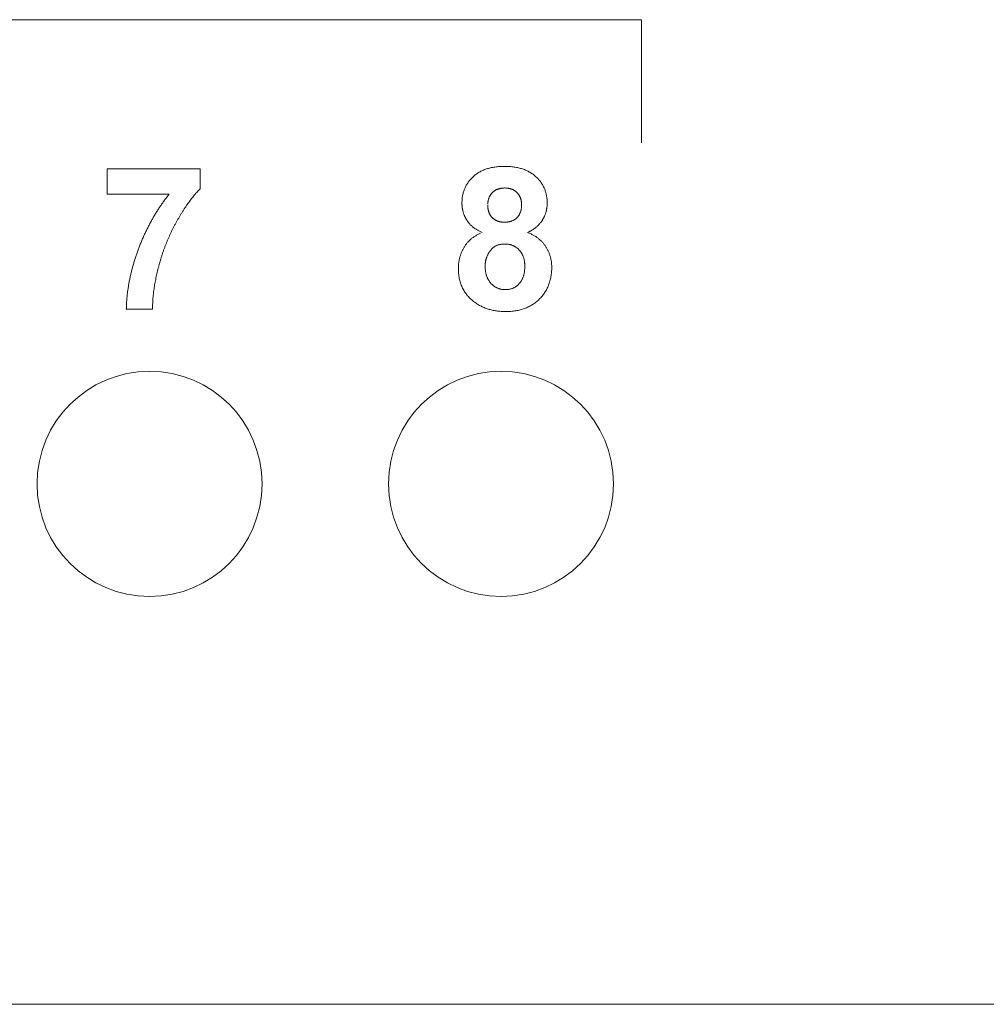
# Model space of a CAD drawing. Units: millimetres. Extents: x 133 to 1549, y 1038 to 1948.
# Drawn here: x 519 to 533, y 1309 to 1323 of the extents above; entities that cross this region are included whole.
import ezdxf

# ---------------------------------------------------------------- set-up
doc = ezdxf.new("R2010")
doc.units = ezdxf.units.MM
doc.header["$LTSCALE"] = 25.4
doc.layers.get('0').update_dxf_attribs({"lineweight": 0})
doc.layers.add('FRAME', color=7, linetype='Continuous', lineweight=0)
doc.layers.add('Module Fascia', color=1, linetype='Continuous', lineweight=0, true_color=0xff0000)

msp = doc.modelspace()

# ---------------------------------------------------------------- linework, layer by layer
at = {"color": 1, "lineweight": 0}
for points, knots in [([(525.605, 1319.853), (525.598, 1319.856), (525.586, 1319.861), (525.568, 1319.87), (525.551, 1319.879), (525.535, 1319.888), (525.519, 1319.898), (525.503, 1319.908), (525.489, 1319.918), (525.475, 1319.929), (525.461, 1319.94), (525.449, 1319.951), (525.437, 1319.963), (525.425, 1319.975), (525.414, 1319.988), (525.404, 1320.001), (525.395, 1320.014), (525.386, 1320.028), (525.378, 1320.042), (525.37, 1320.056), (525.363, 1320.07), (525.356, 1320.085), (525.35, 1320.099), (525.344, 1320.114), (525.339, 1320.129), (525.335, 1320.144), (525.331, 1320.16), (525.328, 1320.175), (525.324, 1320.191), (525.322, 1320.207), (525.32, 1320.223), (525.319, 1320.239), (525.318, 1320.255), (525.318, 1320.275), (525.319, 1320.299), (525.32, 1320.326), (525.323, 1320.353), (525.328, 1320.379), (525.333, 1320.405), (525.34, 1320.429), (525.348, 1320.454), (525.357, 1320.478), (525.368, 1320.501), (525.379, 1320.523), (525.392, 1320.545), (525.407, 1320.566), (525.422, 1320.587), (525.439, 1320.607), (525.456, 1320.626), (525.476, 1320.645), (525.496, 1320.663), (525.517, 1320.679), (525.539, 1320.695), (525.563, 1320.709), (525.587, 1320.723), (525.613, 1320.735), (525.639, 1320.746), (525.667, 1320.755), (525.695, 1320.765), (525.725, 1320.772), (525.756, 1320.778), (525.788, 1320.783), (525.82, 1320.788), (525.854, 1320.79), (525.889, 1320.792), (525.924, 1320.792), (525.96, 1320.792), (525.994, 1320.79), (526.028, 1320.788), (526.06, 1320.783), (526.092, 1320.778), (526.122, 1320.772), (526.151, 1320.764), (526.18, 1320.756), (526.207, 1320.746), (526.234, 1320.735), (526.259, 1320.723), (526.284, 1320.71), (526.307, 1320.695), (526.33, 1320.68), (526.351, 1320.663), (526.371, 1320.645), (526.391, 1320.626), (526.409, 1320.607), (526.426, 1320.587), (526.441, 1320.566), (526.455, 1320.545), (526.469, 1320.523), (526.48, 1320.501), (526.491, 1320.478), (526.5, 1320.454), (526.508, 1320.43), (526.515, 1320.405), (526.521, 1320.379), (526.525, 1320.353), (526.529, 1320.326), (526.53, 1320.299), (526.531, 1320.275), (526.531, 1320.254), (526.53, 1320.237), (526.528, 1320.22), (526.526, 1320.203), (526.523, 1320.187), (526.52, 1320.17), (526.517, 1320.154), (526.513, 1320.138), (526.507, 1320.123), (526.502, 1320.108), (526.496, 1320.093), (526.489, 1320.078), (526.482, 1320.063), (526.475, 1320.049), (526.466, 1320.035), (526.458, 1320.021), (526.448, 1320.007), (526.438, 1319.994), (526.428, 1319.982), (526.417, 1319.969), (526.406, 1319.958), (526.394, 1319.946), (526.382, 1319.935), (526.37, 1319.924), (526.356, 1319.914), (526.343, 1319.904), (526.329, 1319.895), (526.314, 1319.885), (526.3, 1319.877), (526.284, 1319.869), (526.271, 1319.861), (526.242, 1319.852), (526.276, 1319.845), (526.292, 1319.836), (526.313, 1319.826), (526.331, 1319.816), (526.349, 1319.806), (526.367, 1319.795), (526.384, 1319.783), (526.4, 1319.771), (526.416, 1319.758), (526.431, 1319.745), (526.445, 1319.732), (526.459, 1319.718), (526.472, 1319.703), (526.484, 1319.688), (526.497, 1319.673), (526.508, 1319.657), (526.518, 1319.64), (526.528, 1319.624), (526.537, 1319.607), (526.546, 1319.589), (526.554, 1319.572), (526.561, 1319.554), (526.567, 1319.536), (526.573, 1319.517), (526.578, 1319.498), (526.583, 1319.479), (526.586, 1319.46), (526.59, 1319.44), (526.592, 1319.42), (526.594, 1319.399), (526.595, 1319.379), (526.595, 1319.353), (526.595, 1319.323), (526.593, 1319.29), (526.589, 1319.257), (526.584, 1319.224), (526.578, 1319.193), (526.57, 1319.163), (526.561, 1319.133), (526.551, 1319.104), (526.539, 1319.076), (526.526, 1319.049), (526.511, 1319.022), (526.495, 1318.997), (526.477, 1318.972), (526.459, 1318.948), (526.438, 1318.925), (526.417, 1318.902), (526.394, 1318.882), (526.371, 1318.862), (526.346, 1318.843), (526.32, 1318.826), (526.294, 1318.811), (526.266, 1318.796), (526.238, 1318.783), (526.209, 1318.771), (526.179, 1318.761), (526.148, 1318.752), (526.116, 1318.745), (526.083, 1318.738), (526.049, 1318.734), (526.014, 1318.73), (525.979, 1318.728), (525.943, 1318.728), (525.908, 1318.728), (525.875, 1318.73), (525.842, 1318.733), (525.81, 1318.737), (525.779, 1318.742), (525.748, 1318.748), (525.719, 1318.755), (525.69, 1318.764), (525.661, 1318.773), (525.634, 1318.784), (525.607, 1318.796), (525.581, 1318.809), (525.555, 1318.823), (525.53, 1318.838), (525.506, 1318.855), (525.482, 1318.873), (525.457, 1318.894), (525.432, 1318.917), (525.409, 1318.941), (525.388, 1318.966), (525.369, 1318.992), (525.351, 1319.019), (525.335, 1319.046), (525.321, 1319.075), (525.308, 1319.105), (525.297, 1319.136), (525.288, 1319.168), (525.28, 1319.201), (525.274, 1319.234), (525.27, 1319.269), (525.267, 1319.305), (525.267, 1319.336), (525.267, 1319.362), (525.268, 1319.382), (525.269, 1319.402), (525.272, 1319.421), (525.274, 1319.441), (525.278, 1319.46), (525.282, 1319.479), (525.287, 1319.498), (525.292, 1319.517), (525.299, 1319.536), (525.305, 1319.554), (525.313, 1319.572), (525.32, 1319.59), (525.329, 1319.608), (525.338, 1319.625), (525.348, 1319.642), (525.358, 1319.659), (525.37, 1319.676), (525.382, 1319.692), (525.395, 1319.707), (525.408, 1319.722), (525.422, 1319.736), (525.437, 1319.75), (525.453, 1319.764), (525.469, 1319.777), (525.486, 1319.789), (525.504, 1319.801), (525.523, 1319.813), (525.542, 1319.824), (525.562, 1319.834), (525.576, 1319.841), (525.583, 1319.844)], [0, 0, 0, 0, 0.0008003, 0.0015769, 0.0023393, 0.0030831, 0.0038164, 0.004536, 0.0052449, 0.00593, 0.0066206, 0.0072922, 0.0079548, 0.0086093, 0.0092656, 0.0099082, 0.0105494, 0.0111817, 0.0118279, 0.0124623, 0.0130944, 0.0137181, 0.0143477, 0.0149693, 0.0155931, 0.0162074, 0.0168396, 0.0174597, 0.018089, 0.0187132, 0.0193519, 0.0199836, 0.0206224, 0.0212602, 0.0223628, 0.0234399, 0.0244977, 0.0255391, 0.0265653, 0.0275826, 0.0285886, 0.0295872, 0.0305846, 0.031583, 0.0325837, 0.033585, 0.0345984, 0.0356182, 0.0366574, 0.0377099, 0.0387721, 0.0398377, 0.0409092, 0.0419943, 0.0430868, 0.0441963, 0.0453275, 0.0464816, 0.0476522, 0.0488544, 0.0500852, 0.0513531, 0.0526472, 0.0539822, 0.0553541, 0.0567715, 0.0581613, 0.0595214, 0.0608446, 0.0621348, 0.0633872, 0.0646103, 0.0658048, 0.0669829, 0.0681222, 0.0692534, 0.0703594, 0.0714553, 0.0725337, 0.0736116, 0.0746772, 0.0757513, 0.0768037, 0.0778456, 0.0788679, 0.0798884, 0.0808897, 0.0818964, 0.0828967, 0.0839006, 0.0848979, 0.0859063, 0.0869225, 0.0879512, 0.088992, 0.0900512, 0.0911283, 0.0922311, 0.0929123, 0.0935904, 0.0942584, 0.0949245, 0.095575, 0.0962282, 0.0968756, 0.0975193, 0.0981567, 0.0987955, 0.0994316, 0.1000732, 0.1007105, 0.1013516, 0.1019977, 0.1026467, 0.1032911, 0.1039344, 0.1045751, 0.1052199, 0.1058605, 0.1065063, 0.1071501, 0.1078005, 0.1084573, 0.1091164, 0.1097825, 0.1104531, 0.1111338, 0.1118191, 0.1125093, 0.1132138, 0.114086, 0.1149563, 0.1158085, 0.116654, 0.1174745, 0.1182903, 0.1190919, 0.1198998, 0.1206843, 0.1214684, 0.1222455, 0.1230222, 0.123786, 0.1245633, 0.1253295, 0.1261094, 0.1268662, 0.1276305, 0.1283862, 0.1291486, 0.1299029, 0.1306625, 0.1314183, 0.1321915, 0.1329536, 0.13373, 0.1345068, 0.1353003, 0.1360929, 0.1369031, 0.1377151, 0.13855, 0.1399086, 0.1412419, 0.142541, 0.1438266, 0.1450805, 0.146318, 0.147536, 0.1487476, 0.1499434, 0.1511337, 0.1523199, 0.1535097, 0.1546982, 0.1558961, 0.1571068, 0.1583264, 0.1595497, 0.1607656, 0.1619782, 0.1631859, 0.1643965, 0.1656152, 0.1668413, 0.1680724, 0.1693261, 0.1705959, 0.1718899, 0.1732048, 0.1745517, 0.1759248, 0.1773288, 0.1787661, 0.1801128, 0.1814334, 0.1827259, 0.1839872, 0.1852357, 0.1864611, 0.1876652, 0.1888538, 0.1900341, 0.191201, 0.1923554, 0.1935016, 0.1946488, 0.195794, 0.1969384, 0.198077, 0.1994299, 0.2007474, 0.2020561, 0.2033355, 0.2046143, 0.2058787, 0.2071469, 0.2084076, 0.2096881, 0.2109744, 0.2122788, 0.2135958, 0.2149473, 0.2163234, 0.2177326, 0.2191738, 0.219981, 0.2207731, 0.2215628, 0.2223436, 0.2231226, 0.2238916, 0.2246654, 0.2254293, 0.2261994, 0.2269651, 0.227731, 0.2284972, 0.2292695, 0.2300425, 0.2308227, 0.231604, 0.232392, 0.2331706, 0.233958, 0.2347409, 0.2355327, 0.236329, 0.2371368, 0.2379468, 0.2387701, 0.2396017, 0.2404502, 0.2413124, 0.2421856, 0.2430765, 0.2439869, 0.2439869, 0.2439869, 0.2439869]), ([(521.596, 1320.475), (521.589, 1320.468), (521.575, 1320.455), (521.555, 1320.433), (521.534, 1320.41), (521.513, 1320.386), (521.493, 1320.361), (521.472, 1320.334), (521.451, 1320.307), (521.431, 1320.278), (521.409, 1320.249), (521.389, 1320.219), (521.367, 1320.187), (521.347, 1320.154), (521.325, 1320.12), (521.305, 1320.085), (521.283, 1320.049), (521.262, 1320.012), (521.241, 1319.974), (521.221, 1319.936), (521.201, 1319.898), (521.183, 1319.859), (521.164, 1319.82), (521.147, 1319.781), (521.129, 1319.741), (521.113, 1319.701), (521.097, 1319.661), (521.082, 1319.62), (521.067, 1319.58), (521.053, 1319.538), (521.04, 1319.497), (521.028, 1319.455), (521.015, 1319.413), (521.004, 1319.371), (520.993, 1319.329), (520.983, 1319.287), (520.974, 1319.246), (520.965, 1319.206), (520.957, 1319.166), (520.95, 1319.126), (520.943, 1319.088), (520.938, 1319.049), (520.932, 1319.012), (520.928, 1318.975), (520.924, 1318.938), (520.921, 1318.902), (520.919, 1318.867), (520.918, 1318.832), (520.917, 1318.809), (520.917, 1318.797)], [0, 0, 0, 0, 0.00114975, 0.00232807, 0.00354047, 0.00478612, 0.00606398, 0.00738166, 0.00873288, 0.01011966, 0.01154209, 0.013001, 0.01449476, 0.01602929, 0.01760009, 0.01921043, 0.02085725, 0.02254593, 0.02424491, 0.02594618, 0.02764182, 0.02934097, 0.03103348, 0.03273399, 0.0344322, 0.03613787, 0.03783618, 0.03954296, 0.04124663, 0.04295725, 0.04466547, 0.04638428, 0.04810777, 0.04983635, 0.05154467, 0.05323387, 0.05489376, 0.0565238, 0.05812593, 0.0597028, 0.06124776, 0.06277614, 0.06426664, 0.06574142, 0.06718579, 0.06860803, 0.07000493, 0.07137628, 0.0727232, 0.0727232, 0.0727232, 0.0727232]), ([(525.685, 1320.243), (525.685, 1320.239), (525.685, 1320.229), (525.685, 1320.215), (525.687, 1320.202), (525.689, 1320.189), (525.69, 1320.176), (525.694, 1320.164), (525.697, 1320.152), (525.701, 1320.141), (525.705, 1320.129), (525.71, 1320.119), (525.715, 1320.108), (525.721, 1320.099), (525.727, 1320.089), (525.734, 1320.08), (525.742, 1320.071), (525.75, 1320.063), (525.758, 1320.055), (525.767, 1320.048), (525.776, 1320.041), (525.785, 1320.035), (525.795, 1320.029), (525.805, 1320.024), (525.815, 1320.019), (525.826, 1320.014), (525.837, 1320.011), (525.849, 1320.007), (525.86, 1320.005), (525.872, 1320.002), (525.885, 1320.001), (525.898, 1319.999), (525.911, 1319.998), (525.924, 1319.998), (525.938, 1319.998), (525.951, 1319.999), (525.964, 1320.001), (525.977, 1320.002), (525.989, 1320.005), (526.001, 1320.007), (526.012, 1320.011), (526.023, 1320.014), (526.034, 1320.019), (526.045, 1320.024), (526.055, 1320.029), (526.065, 1320.035), (526.074, 1320.042), (526.084, 1320.048), (526.092, 1320.056), (526.101, 1320.063), (526.109, 1320.072), (526.116, 1320.081), (526.123, 1320.09), (526.13, 1320.1), (526.135, 1320.11), (526.141, 1320.12), (526.146, 1320.131), (526.15, 1320.142), (526.154, 1320.153), (526.157, 1320.165), (526.16, 1320.178), (526.163, 1320.19), (526.164, 1320.203), (526.166, 1320.217), (526.166, 1320.231), (526.167, 1320.245), (526.166, 1320.258), (526.166, 1320.271), (526.164, 1320.284), (526.163, 1320.297), (526.16, 1320.309), (526.157, 1320.321), (526.154, 1320.332), (526.151, 1320.343), (526.146, 1320.354), (526.141, 1320.364), (526.136, 1320.374), (526.13, 1320.384), (526.124, 1320.393), (526.116, 1320.402), (526.109, 1320.411), (526.101, 1320.419), (526.093, 1320.427), (526.084, 1320.435), (526.075, 1320.442), (526.066, 1320.448), (526.056, 1320.454), (526.046, 1320.459), (526.036, 1320.464), (526.025, 1320.469), (526.014, 1320.472), (526.003, 1320.476), (525.991, 1320.479), (525.979, 1320.481), (525.967, 1320.483), (525.954, 1320.484), (525.941, 1320.485), (525.928, 1320.485), (525.914, 1320.485), (525.901, 1320.484), (525.888, 1320.483), (525.875, 1320.481), (525.863, 1320.479), (525.851, 1320.475), (525.839, 1320.472), (525.828, 1320.468), (525.817, 1320.464), (525.806, 1320.459), (525.796, 1320.454), (525.786, 1320.448), (525.777, 1320.442), (525.768, 1320.434), (525.759, 1320.427), (525.75, 1320.419), (525.742, 1320.411), (525.735, 1320.402), (525.728, 1320.393), (525.722, 1320.383), (525.715, 1320.373), (525.71, 1320.363), (525.705, 1320.353), (525.701, 1320.342), (525.697, 1320.331), (525.694, 1320.319), (525.691, 1320.308), (525.689, 1320.295), (525.687, 1320.283), (525.685, 1320.27), (525.685, 1320.261), (525.685, 1320.257)], [0, 0, 0, 0, 0.00055907, 0.00110722, 0.00163689, 0.00215803, 0.00266094, 0.00315847, 0.00364465, 0.00412274, 0.0045863, 0.00504963, 0.00550218, 0.00596131, 0.00640682, 0.00685882, 0.0073055, 0.00776209, 0.00820765, 0.00865779, 0.00909876, 0.00954973, 0.00998928, 0.01044019, 0.01088757, 0.0113467, 0.01179988, 0.01227091, 0.01274455, 0.01323407, 0.01372682, 0.01423335, 0.01475006, 0.01528956, 0.01581725, 0.01634182, 0.01684835, 0.01735281, 0.01783847, 0.01831977, 0.0187908, 0.01925892, 0.01971592, 0.02017403, 0.02062494, 0.02108007, 0.02153001, 0.02198276, 0.02243543, 0.02289253, 0.02334672, 0.02379939, 0.02425215, 0.02470533, 0.02516046, 0.02561832, 0.02608524, 0.02655315, 0.02703372, 0.0275199, 0.02801743, 0.02852241, 0.02904301, 0.02957304, 0.03012119, 0.03068037, 0.03121987, 0.03173658, 0.03224311, 0.03273587, 0.03322539, 0.0336952, 0.03416622, 0.03461941, 0.03508004, 0.03552742, 0.03597832, 0.03642328, 0.03687646, 0.03731982, 0.03777249, 0.03821805, 0.03868031, 0.03912998, 0.03958198, 0.04002097, 0.04047001, 0.04091559, 0.04136465, 0.04180988, 0.04227308, 0.04273654, 0.04320729, 0.04368304, 0.04417692, 0.04467523, 0.04518801, 0.04570771, 0.04625497, 0.04678347, 0.04730137, 0.04780304, 0.04830273, 0.0487859, 0.04926071, 0.04972893, 0.0501925, 0.05065392, 0.05110996, 0.05156236, 0.05201443, 0.05246885, 0.05292454, 0.05338113, 0.05383772, 0.05429039, 0.0547448, 0.05519359, 0.05564263, 0.05609518, 0.05654949, 0.05700938, 0.05747019, 0.05794122, 0.05841961, 0.05890768, 0.05940156, 0.05990771, 0.06042442, 0.06042442, 0.06042442, 0.06042442]), ([(520.543, 1318.764), (520.544, 1318.781), (520.545, 1318.816), (520.548, 1318.869), (520.552, 1318.921), (520.557, 1318.974), (520.564, 1319.027), (520.572, 1319.08), (520.581, 1319.134), (520.591, 1319.187), (520.602, 1319.24), (520.615, 1319.294), (520.629, 1319.348), (520.644, 1319.401), (520.66, 1319.455), (520.678, 1319.51), (520.696, 1319.564), (520.716, 1319.618), (520.737, 1319.672), (520.758, 1319.725), (520.781, 1319.778), (520.804, 1319.83), (520.828, 1319.881), (520.854, 1319.932), (520.88, 1319.982), (520.907, 1320.03), (520.934, 1320.079), (520.963, 1320.126), (520.992, 1320.173), (521.022, 1320.219), (521.053, 1320.265), (521.085, 1320.31), (521.107, 1320.339), (521.118, 1320.353)], [0, 0, 0, 0, 0.00207208, 0.00414238, 0.00622769, 0.00831335, 0.01041999, 0.01252519, 0.01465332, 0.0167867, 0.01894414, 0.02110806, 0.02329474, 0.02548985, 0.02770944, 0.02994306, 0.0322028, 0.0344773, 0.03676377, 0.03903309, 0.04128753, 0.04353054, 0.04576368, 0.04798038, 0.05019214, 0.0523894, 0.05458102, 0.05676728, 0.05894112, 0.06111517, 0.06328498, 0.0654493, 0.06760914, 0.06760914, 0.06760914, 0.06760914]), ([(525.649, 1319.378), (525.649, 1319.372), (525.649, 1319.359), (525.65, 1319.34), (525.651, 1319.321), (525.654, 1319.303), (525.656, 1319.285), (525.66, 1319.268), (525.664, 1319.252), (525.669, 1319.236), (525.674, 1319.221), (525.68, 1319.206), (525.687, 1319.192), (525.695, 1319.178), (525.703, 1319.165), (525.711, 1319.152), (525.721, 1319.14), (525.73, 1319.129), (525.741, 1319.118), (525.751, 1319.108), (525.763, 1319.098), (525.774, 1319.089), (525.786, 1319.082), (525.798, 1319.074), (525.81, 1319.068), (525.822, 1319.061), (525.836, 1319.056), (525.849, 1319.052), (525.862, 1319.048), (525.876, 1319.045), (525.891, 1319.042), (525.905, 1319.04), (525.92, 1319.04), (525.935, 1319.039), (525.95, 1319.04), (525.964, 1319.04), (525.979, 1319.042), (525.993, 1319.044), (526.006, 1319.048), (526.019, 1319.051), (526.032, 1319.056), (526.045, 1319.06), (526.057, 1319.067), (526.069, 1319.073), (526.081, 1319.08), (526.092, 1319.088), (526.103, 1319.096), (526.114, 1319.105), (526.124, 1319.115), (526.134, 1319.125), (526.143, 1319.136), (526.152, 1319.148), (526.16, 1319.16), (526.168, 1319.173), (526.175, 1319.187), (526.182, 1319.201), (526.187, 1319.216), (526.193, 1319.231), (526.197, 1319.247), (526.201, 1319.263), (526.204, 1319.28), (526.208, 1319.298), (526.209, 1319.316), (526.211, 1319.335), (526.212, 1319.354), (526.213, 1319.373), (526.212, 1319.392), (526.211, 1319.409), (526.209, 1319.425), (526.207, 1319.442), (526.204, 1319.457), (526.201, 1319.473), (526.197, 1319.488), (526.192, 1319.502), (526.187, 1319.516), (526.181, 1319.53), (526.174, 1319.543), (526.167, 1319.556), (526.16, 1319.568), (526.151, 1319.58), (526.142, 1319.592), (526.132, 1319.602), (526.122, 1319.613), (526.112, 1319.623), (526.101, 1319.632), (526.09, 1319.64), (526.078, 1319.648), (526.066, 1319.655), (526.054, 1319.661), (526.042, 1319.667), (526.029, 1319.672), (526.016, 1319.677), (526.002, 1319.68), (525.988, 1319.683), (525.974, 1319.686), (525.959, 1319.687), (525.945, 1319.688), (525.929, 1319.688), (525.912, 1319.688), (525.895, 1319.687), (525.879, 1319.685), (525.863, 1319.682), (525.848, 1319.679), (525.833, 1319.675), (525.819, 1319.67), (525.806, 1319.664), (525.793, 1319.658), (525.78, 1319.65), (525.768, 1319.642), (525.757, 1319.633), (525.747, 1319.624), (525.737, 1319.613), (525.727, 1319.603), (525.719, 1319.59), (525.71, 1319.578), (525.702, 1319.566), (525.694, 1319.553), (525.688, 1319.541), (525.681, 1319.528), (525.676, 1319.515), (525.67, 1319.502), (525.666, 1319.489), (525.662, 1319.475), (525.658, 1319.462), (525.655, 1319.448), (525.653, 1319.435), (525.651, 1319.421), (525.65, 1319.407), (525.649, 1319.393), (525.649, 1319.383), (525.649, 1319.378)], [0, 0, 0, 0, 0.00077568, 0.00153242, 0.00226708, 0.00298591, 0.00367915, 0.00436714, 0.00503746, 0.00569134, 0.00633012, 0.00695522, 0.00757171, 0.00819007, 0.00879438, 0.00939721, 0.00999492, 0.01059789, 0.01118261, 0.01176461, 0.01232871, 0.0128957, 0.01344824, 0.01400664, 0.01455274, 0.01511097, 0.01565344, 0.0162075, 0.01675859, 0.01732488, 0.01789186, 0.01847102, 0.01905502, 0.01966164, 0.02024072, 0.02081268, 0.02137621, 0.02193027, 0.02247266, 0.02301512, 0.02355301, 0.02408894, 0.02461893, 0.02514904, 0.02568655, 0.02622597, 0.02677016, 0.02731761, 0.02787735, 0.02844248, 0.0290126, 0.02959375, 0.03017357, 0.03076707, 0.03136396, 0.03197688, 0.03259761, 0.03322526, 0.03387584, 0.03454334, 0.03522899, 0.03592802, 0.03665322, 0.03739965, 0.03816819, 0.03894796, 0.03964509, 0.04031925, 0.04097974, 0.04161897, 0.042256, 0.04287221, 0.04348169, 0.04407565, 0.04467377, 0.04525899, 0.04584002, 0.04640749, 0.04698757, 0.04755783, 0.04812966, 0.04869855, 0.04927762, 0.04984309, 0.05040212, 0.05094702, 0.05149736, 0.05203752, 0.05257809, 0.05311539, 0.05366518, 0.05420924, 0.05476413, 0.05531628, 0.05588715, 0.05646148, 0.05704523, 0.05763984, 0.05833679, 0.05899989, 0.05964944, 0.06027343, 0.06088964, 0.06148886, 0.06207784, 0.06264909, 0.0632231, 0.06378621, 0.06434748, 0.06490516, 0.06547145, 0.0660339, 0.06660871, 0.06719225, 0.06778218, 0.06835892, 0.06893622, 0.06950153, 0.07005967, 0.07061491, 0.07116981, 0.07172259, 0.07226795, 0.07281701, 0.07336148, 0.07391294, 0.07446192, 0.0750112, 0.07556745, 0.07613439, 0.07613439, 0.07613439, 0.07613439])]:
    msp.add_open_spline(points, degree=3, knots=knots, dxfattribs=at)
at = {"color": 7, "lineweight": 0}
for points in [[(527.874, 1322.878), (527.874, 1322.878, 0.353), (516.913, 1322.878, 0.353), (516.913, 1322.878)], [(527.874, 1321.128), (527.874, 1321.128, 0.353), (527.874, 1322.878, 0.353), (527.874, 1322.878)], [(520.272, 1320.397), (520.272, 1320.397, 0.353), (520.272, 1320.756, 0.353), (520.272, 1320.756)], [(520.272, 1320.756), (520.272, 1320.756, 0.353), (521.596, 1320.756, 0.353), (521.596, 1320.756)], [(521.596, 1320.756), (521.596, 1320.756, 0.353), (521.596, 1320.475, 0.353), (521.596, 1320.475)], [(521.152, 1320.397), (521.152, 1320.397, 0.353), (520.272, 1320.397, 0.353), (520.272, 1320.397)], [(521.118, 1320.353), (521.118, 1320.353, 0.353), (521.152, 1320.397, 0.353), (521.152, 1320.397)], [(520.917, 1318.797), (520.917, 1318.797, 0.353), (520.917, 1318.764, 0.353), (520.917, 1318.764)], [(520.917, 1318.764), (520.917, 1318.764, 0.353), (520.543, 1318.764, 0.353), (520.543, 1318.764)]]:
    msp.add_3dface(points, dxfattribs=at)
at = {"layer": 'FRAME', "color": 17, "lineweight": 0}
msp.add_line((333.953, 1308.878), (670.353, 1308.878), dxfattribs=at)
at = {"layer": 'Module Fascia', "color": 17, "lineweight": 0}
msp.add_line((437.074, 1308.878), (542.074, 1308.878), dxfattribs=at)
at = {"layer": 'Module Fascia', "color": 17, "linetype": 'Continuous', "lineweight": 0}
for centre in [(520.874, 1316.278), (525.874, 1316.278)]:
    msp.add_circle(centre, 1.6, dxfattribs=at)

doc.saveas('drawing.dxf')
